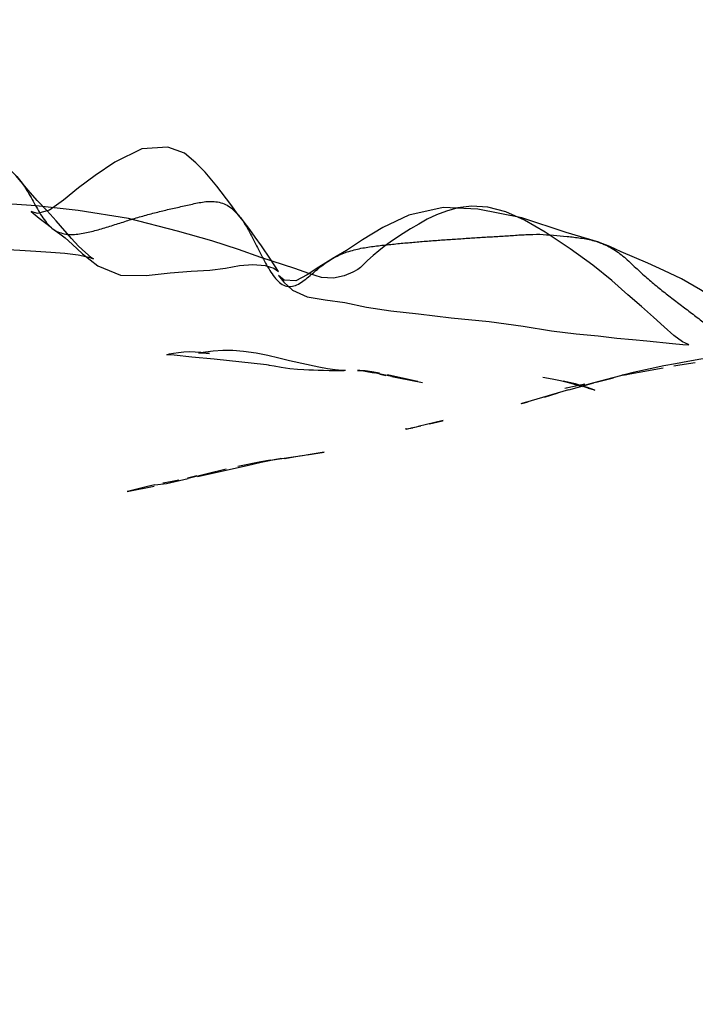
# Model space of a CAD drawing. Units: millimetres. Extents: x -605616136 to 17, y -1703671404 to 113.
# Drawn here: x -605612188 to -605612175, y -1703669824 to -1703669805 of the extents above; entities that cross this region are included whole.
import ezdxf

# ---------------------------------------------------------------- set-up
doc = ezdxf.new("R2010")
doc.units = ezdxf.units.MM
doc.layers.get('0').update_dxf_attribs({"lineweight": 9, "true_color": 0x1c1c1c})
doc.layers.get('Defpoints').update_dxf_attribs({"color": 3, "lineweight": 0})
doc.layers.add('06___PRT_ALL_SURFS', color=7, linetype='Continuous')
doc.styles.add('2F обычный', font='Montserrat-Light.ttf', dxfattribs={"width": 0.8})
doc.dimstyles.new('stroitelniy3', dxfattribs={"dimtxt": 80, "dimasz": 30, "dimexe": 5, "dimexo": 10, "dimgap": 20, "dimtad": 1, "dimtoh": 1, "dimdec": 0, "dimrnd": 5, "dimtxsty": '2F обычный', "dimblk": 'ARCHTICK', "dimcen": 0.09, "dimdle": 2, "dimadec": 0, "dimazin": 2, "dimtfac": 1, "dimtdec": 0, "dimtmove": 1, "dimatfit": 3, "dimfxl": 10, "dimtfill": 1, "dimtolj": 1, "dimtzin": 0, "dimarcsym": 1})

# ---------------------------------------------------------------- blocks, each defined once
blk = doc.blocks.new('_ArchTick')
at = {"color": 0, "linetype": 'ByBlock', "const_width": 0.15}
blk.add_lwpolyline([(-0.5, -0.5), (0.5, 0.5)], dxfattribs=at)
blk = doc.blocks.new('*D249')
at = {"color": 0, "lineweight": -2, "transparency": 16777216}
for p, q in [((-605611076.046, -1703669900.464), (-605611076.046, -1703668695.178)), ((-605612009.13, -1703668697.178), (-605611071.046, -1703668697.178)), ((-605612221.848, -1703669898.464), (-605611071.046, -1703669898.464))]:
    blk.add_line(p, q, dxfattribs=at)
at = {"layer": 'Defpoints', "color": 0, "lineweight": 30, "transparency": 16777216}
for p in [(-605612019.13, -1703668697.178), (-605611076.046, -1703668697.178), (-605612231.848, -1703669898.464, 23.313)]:
    blk.add_point(p, dxfattribs=at)
at = {"color": 0, "lineweight": -2, "transparency": 16777216, "xscale": 25, "yscale": 25, "zscale": 25}
for p, rotation in [((-605611076.046, -1703668697.178), 90), ((-605611076.046, -1703669898.464), 270)]:
    blk.add_blockref('_ArchTick', p, dxfattribs=dict(at, rotation=rotation))
at = {"color": 0, "transparency": 16777216, "insert": (-605611121.403, -1703669297.821), "char_height": 50, "attachment_point": 5, "rotation": 90, "style": '2F обычный', "bg_fill": 3, "box_fill_scale": 1.1, "bg_fill_color": 256, "bg_fill_true_color": 13158600, "bg_fill_transparency": 0}
blk.add_mtext('\\A1;1200', dxfattribs=at)

msp = doc.modelspace()

# ---------------------------------------------------------------- linework, layer by layer
at = {"layer": '06___PRT_ALL_SURFS', "color": 0, "linetype": 'Continuous', "extrusion": (-0.681998, 1e-16, 0.731354)}
for p, q in [((-605612183.953, -1703669811.804, 82.111), (-605612182.935, -1703669811.914, 83.06)), ((-605612180.501, -1703669812.147, 85.33), (-605612180.846, -1703669812.073, 85.009)), ((-605612180.734, -1703669812.097, 85.113), (-605612180.62, -1703669812.122, 85.219)), ((-605612175.812, -1703669812.069, 89.703), (-605612176.577, -1703669812.267, 88.989)), ((-605612175.779, -1703669812.069, 89.734), (-605612176.029, -1703669812.118, 89.5)), ((-605612175.981, -1703669812.11, 89.545), (-605612175.696, -1703669812.06, 89.811)), ((-605612175.962, -1703669812.112, 89.563), (-605612175.837, -1703669812.081, 89.68)), ((-605612175.696, -1703669812.06, 89.811), (-605612175.229, -1703669811.973, 90.246)), ((-605612180.266, -1703669812.185, 85.549), (-605612180.585, -1703669812.114, 85.252)), ((-605612177.139, -1703669812.373, 88.466), (-605612176.749, -1703669812.287, 88.829)), ((-605612177.112, -1703669812.367, 88.491), (-605612176.773, -1703669812.292, 88.807)), ((-605612177.071, -1703669812.263, 88.528), (-605612176.803, -1703669812.336, 88.778)), ((-605612177.065, -1703669812.401, 88.534), (-605612176.577, -1703669812.267, 88.989)), ((-605612176.577, -1703669812.267, 88.989), (-605612176.834, -1703669812.337, 88.75)), ((-605612176.577, -1703669812.267, 88.989), (-605612176.592, -1703669812.271, 88.976)), ((-605612176.53, -1703669812.255, 89.033), (-605612176.197, -1703669812.172, 89.344)), ((-605612177.069, -1703669812.404, 88.53), (-605612177.908, -1703669812.651, 87.748)), ((-605612177.534, -1703669812.546, 88.097), (-605612177.27, -1703669812.463, 88.343)), ((-605612176.702, -1703669812.361, 88.873), (-605612176.817, -1703669812.325, 88.766)), ((-605612177.975, -1703669812.67, 87.686), (-605612177.851, -1703669812.638, 87.802)), ((-605612179.502, -1703669812.999, 86.262), (-605612179.993, -1703669813.116, 85.804)), ((-605612179.773, -1703669813.067, 86.009), (-605612179.519, -1703669813.003, 86.246)), ((-605612179.519, -1703669813.003, 86.246), (-605612179.502, -1703669812.999, 86.262)), ((-605612180.21, -1703669813.164, 85.602), (-605612180.246, -1703669813.171, 85.568)), ((-605612180.21, -1703669813.164, 85.602), (-605612180.02, -1703669813.125, 85.779)), ((-605612179.94, -1703669813.107, 85.853), (-605612180.126, -1703669813.146, 85.68)), ((-605612182.15, -1703669813.67, 83.793), (-605612181.814, -1703669813.616, 84.106)), ((-605612181.816, -1703669813.617, 84.104), (-605612182.092, -1703669813.658, 83.847)), ((-605612181.814, -1703669813.616, 84.106), (-605612181.816, -1703669813.617, 84.104)), ((-605612182.857, -1703669813.769, 83.133), (-605612182.197, -1703669813.675, 83.749)), ((-605612182.566, -1703669813.742, 83.404), (-605612182.672, -1703669813.737, 83.306)), ((-605612182.299, -1703669813.693, 83.653), (-605612182.581, -1703669813.744, 83.391)), ((-605612182.092, -1703669813.658, 83.847), (-605612182.276, -1703669813.691, 83.675)), ((-605612183.719, -1703669813.944, 82.329), (-605612184.461, -1703669814.13, 81.638)), ((-605612184.275, -1703669814.087, 81.811), (-605612183.311, -1703669813.875, 82.71)), ((-605612184.292, -1703669814.077, 81.795), (-605612184.47, -1703669814.12, 81.629)), ((-605612185.644, -1703669814.379, 80.534), (-605612185.122, -1703669814.275, 81.021)), ((-605612185.106, -1703669814.251, 81.036), (-605612185.248, -1703669814.284, 80.904))]:
    msp.add_line(p, q, dxfattribs=at)
at = {"layer": '06___PRT_ALL_SURFS', "color": 0, "linetype": 'Continuous', "extrusion": (-0.681998, 1e-16, 0.731354), "elevation": 413026576.342}
for points in [[(1703669809.001, -442916655.844), (1703669808.798, -442916656.043), (1703669808.444, -442916656.407), (1703669808.171, -442916656.723), (1703669807.99, -442916656.968), (1703669807.805, -442916657.274), (1703669807.684, -442916657.717), (1703669807.719, -442916658.403), (1703669807.977, -442916659.117), (1703669808.24, -442916659.646), (1703669808.477, -442916660.085), (1703669808.715, -442916660.483), (1703669808.912, -442916660.853), (1703669808.976, -442916661.174), (1703669808.936, -442916661.341), (1703669808.967, -442916661.293), (1703669809.064, -442916661.136), (1703669809.165, -442916660.955), (1703669809.25, -442916660.808)], [(1703669809.118, -442916660.68), (1703669808.924, -442916660.921), (1703669808.724, -442916661.182), (1703669808.522, -442916661.422), (1703669808.239, -442916661.748)], [(1703669810.044, -442916654.34), (1703669809.828, -442916655.243), (1703669809.677, -442916655.838), (1703669809.505, -442916656.548), (1703669809.318, -442916657.458), (1703669809.072, -442916658.754), (1703669808.916, -442916660.093), (1703669808.824, -442916661.208), (1703669808.78, -442916662.118)], [(1703669811.506, -442916644.307), (1703669811.521, -442916644.031), (1703669811.527, -442916643.875), (1703669811.524, -442916643.88), (1703669811.473, -442916644.041), (1703669811.347, -442916644.27), (1703669811.176, -442916644.525), (1703669810.988, -442916644.81), (1703669810.785, -442916645.132), (1703669810.557, -442916645.489), (1703669810.279, -442916645.913), (1703669809.979, -442916646.421), (1703669809.664, -442916647.025), (1703669809.341, -442916647.686), (1703669809.103, -442916648.238), (1703669808.945, -442916648.732), (1703669808.855, -442916649.209), (1703669808.835, -442916649.643), (1703669808.868, -442916650.009), (1703669808.928, -442916650.312), (1703669809.002, -442916650.576), (1703669809.087, -442916650.819), (1703669809.18, -442916651.048), (1703669809.274, -442916651.263), (1703669809.364, -442916651.461), (1703669809.451, -442916651.642), (1703669809.535, -442916651.81), (1703669809.617, -442916651.964), (1703669809.7, -442916652.111), (1703669809.792, -442916652.261), (1703669809.891, -442916652.409), (1703669809.999, -442916652.558)], [(1703669810.103, -442916654.771), (1703669809.863, -442916654.988), (1703669809.604, -442916655.227), (1703669809.436, -442916655.395), (1703669809.287, -442916655.536), (1703669809.119, -442916655.71), (1703669809.005, -442916655.839)], [(1703669809.535, -442916646.266), (1703669809.348, -442916647.131), (1703669809.061, -442916648.306), (1703669808.889, -442916649.477), (1703669808.86, -442916650.4), (1703669809.01, -442916651.311), (1703669809.251, -442916652.003), (1703669809.487, -442916652.538), (1703669809.692, -442916652.964), (1703669809.854, -442916653.344)], [(1703669809.586, -442916663.692), (1703669809.622, -442916663.181), (1703669809.65, -442916662.636), (1703669809.672, -442916662.112), (1703669809.688, -442916661.649), (1703669809.706, -442916661.223), (1703669809.726, -442916660.822), (1703669809.749, -442916660.447), (1703669809.779, -442916660.098), (1703669809.823, -442916659.815), (1703669809.858, -442916659.692), (1703669809.829, -442916659.751), (1703669809.737, -442916659.904), (1703669809.608, -442916660.084), (1703669809.46, -442916660.269), (1703669809.118, -442916660.68)], [(1703669809.259, -442916660.793), (1703669809.371, -442916660.58), (1703669809.447, -442916660.439), (1703669809.573, -442916660.257), (1703669809.761, -442916659.981), (1703669809.991, -442916659.577), (1703669810.174, -442916658.968), (1703669810.184, -442916658.286), (1703669810.128, -442916657.654), (1703669810.094, -442916657.096), (1703669810.078, -442916656.597), (1703669810.037, -442916656.181), (1703669809.987, -442916655.81), (1703669809.966, -442916655.454), (1703669809.989, -442916655.131), (1703669810.041, -442916654.895), (1703669810.103, -442916654.771)], [(1703669811.42, -442916636.024), (1703669811.429, -442916636.039), (1703669811.485, -442916636.137), (1703669811.52, -442916636.229), (1703669811.528, -442916636.424), (1703669811.427, -442916636.729), (1703669811.229, -442916637.06), (1703669810.988, -442916637.406), (1703669810.717, -442916637.762), (1703669810.405, -442916638.154), (1703669810.076, -442916638.58), (1703669809.745, -442916639.067), (1703669809.456, -442916639.673), (1703669809.299, -442916640.435), (1703669809.424, -442916641.124), (1703669809.717, -442916641.634), (1703669810.042, -442916642.069), (1703669810.359, -442916642.443), (1703669810.605, -442916642.728), (1703669810.706, -442916642.929), (1703669810.649, -442916643.161), (1703669810.457, -442916643.559), (1703669810.248, -442916644.065), (1703669810.083, -442916644.533), (1703669809.939, -442916644.958)], [(1703669809.939, -442916644.958), (1703669809.719, -442916645.672), (1703669809.619, -442916645.971), (1703669809.533, -442916646.274)], [(1703669809.848, -442916653.33), (1703669810.02, -442916653.699), (1703669810.171, -442916654.007), (1703669810.285, -442916654.314), (1703669810.272, -442916654.62), (1703669810.184, -442916654.774), (1703669810.215, -442916654.74), (1703669810.312, -442916654.627), (1703669810.465, -442916654.405), (1703669810.597, -442916654.015), (1703669810.652, -442916653.536), (1703669810.709, -442916653.011), (1703669810.799, -442916652.439), (1703669810.871, -442916651.792), (1703669810.925, -442916651.049), (1703669811.004, -442916650.181), (1703669811.076, -442916649.176), (1703669811.164, -442916648.272), (1703669811.254, -442916647.517), (1703669811.315, -442916646.862), (1703669811.357, -442916646.281), (1703669811.396, -442916645.785), (1703669811.425, -442916645.366), (1703669811.453, -442916644.987), (1703669811.506, -442916644.307)], [(1703669809.999, -442916652.558), (1703669810.024, -442916652.597), (1703669810.063, -442916652.669), (1703669810.117, -442916652.797), (1703669810.187, -442916653.026), (1703669810.235, -442916653.316), (1703669810.22, -442916653.634), (1703669810.144, -442916653.967), (1703669810.044, -442916654.34)], [(1703669811.656, -442916655.699), (1703669811.641, -442916655.983), (1703669811.641, -442916656.256), (1703669811.653, -442916656.507), (1703669811.67, -442916656.715), (1703669811.683, -442916656.846), (1703669811.687, -442916656.894), (1703669811.686, -442916656.865), (1703669811.687, -442916656.798), (1703669811.692, -442916656.696), (1703669811.699, -442916656.605), (1703669811.698, -442916656.609), (1703669811.69, -442916656.703), (1703669811.679, -442916656.836), (1703669811.671, -442916656.984), (1703669811.668, -442916657.135), (1703669811.672, -442916657.286), (1703669811.682, -442916657.429), (1703669811.697, -442916657.562), (1703669811.712, -442916657.676), (1703669811.72, -442916657.741), (1703669811.719, -442916657.709), (1703669811.726, -442916657.545)], [(1703669811.726, -442916657.545), (1703669811.765, -442916657.077), (1703669811.804, -442916656.48)], [(1703669811.838, -442916654.477), (1703669811.79, -442916654.76), (1703669811.738, -442916655.058), (1703669811.69, -442916655.37), (1703669811.656, -442916655.699)], [(1703669811.914, -442916655.089), (1703669811.918, -442916655.048), (1703669811.922, -442916655.018), (1703669811.94, -442916654.885), (1703669811.964, -442916654.699), (1703669811.988, -442916654.474), (1703669812.003, -442916654.266), (1703669812.01, -442916654.101), (1703669812.013, -442916653.965), (1703669812.015, -442916653.844), (1703669812.019, -442916653.719), (1703669812.023, -442916653.578), (1703669812.027, -442916653.431), (1703669812.029, -442916653.291), (1703669812.028, -442916653.149), (1703669812.026, -442916653.024)], [(1703669812.026, -442916652.993), (1703669812.025, -442916653.091), (1703669812.016, -442916653.263), (1703669811.994, -442916653.474), (1703669811.961, -442916653.703), (1703669811.838, -442916654.477)], [(1703669813.913, -442916639.621), (1703669813.754, -442916639.787), (1703669813.564, -442916639.98), (1703669813.36, -442916640.195), (1703669813.16, -442916640.415), (1703669812.946, -442916640.656), (1703669812.711, -442916640.937), (1703669812.483, -442916641.223), (1703669812.274, -442916641.482), (1703669812.091, -442916641.719), (1703669811.958, -442916641.922), (1703669811.856, -442916642.114), (1703669811.779, -442916642.327), (1703669811.736, -442916642.616), (1703669811.743, -442916642.913), (1703669811.774, -442916643.231), (1703669811.81, -442916643.556), (1703669811.853, -442916643.897), (1703669811.898, -442916644.225), (1703669811.939, -442916644.537), (1703669811.992, -442916644.898), (1703669812.069, -442916645.348)], [(1703669811.937, -442916644.268), (1703669811.918, -442916644.111), (1703669811.872, -442916643.699)], [(1703669812.08, -442916652.091), (1703669812.053, -442916652.29), (1703669812.036, -442916652.468), (1703669812.027, -442916652.61), (1703669812.025, -442916652.67), (1703669812.027, -442916652.626), (1703669812.036, -442916652.517), (1703669812.052, -442916652.381), (1703669812.073, -442916652.231)], [(1703669812.118, -442916645.645), (1703669812.119, -442916645.65), (1703669812.11, -442916645.58)], [(1703669812.082, -442916645.389), (1703669812.072, -442916645.328), (1703669812.069, -442916645.303)], [(1703669812.147, -442916651.76), (1703669812.172, -442916651.586), (1703669812.26, -442916650.943)], [(1703669812.242, -442916651.073), (1703669812.216, -442916651.243), (1703669812.185, -442916651.438)], [(1703669812.158, -442916647.746), (1703669812.188, -442916647.506), (1703669812.225, -442916647.278), (1703669812.263, -442916647.071)], [(1703669812.369, -442916646.544), (1703669812.29, -442916646.886), (1703669812.26, -442916647.047), (1703669812.233, -442916647.202)], [(1703669812.369, -442916646.544), (1703669812.398, -442916646.412), (1703669812.409, -442916646.367), (1703669812.361, -442916646.566)], [(1703669812.651, -442916648.215), (1703669812.665, -442916648.283), (1703669812.676, -442916648.336)], [(1703669813.167, -442916651.382), (1703669813.156, -442916651.306), (1703669813.141, -442916651.208)], [(1703669813.769, -442916654.982), (1703669813.806, -442916655.241), (1703669813.896, -442916655.855)], [(1703669813.875, -442916655.602), (1703669813.812, -442916655.231), (1703669813.784, -442916655.056), (1703669813.759, -442916654.891), (1703669813.74, -442916654.746)], [(1703669814.251, -442916658.056), (1703669814.225, -442916657.752), (1703669814.13, -442916657.174)], [(1703669814.158, -442916657.419), (1703669814.19, -442916657.639), (1703669814.219, -442916657.85)], [(1703669814.284, -442916658.25), (1703669814.366, -442916658.716), (1703669814.379, -442916658.792)]]:
    msp.add_lwpolyline(points, dxfattribs=at)
at = {"layer": '06___PRT_ALL_SURFS', "color": 0, "linetype": 'Continuous'}
for points, knots in [([(-605612188.501, -1703669807.915, 77.87), (-605612188.412, -1703669807.926, 77.953), (-605612188.233, -1703669807.959, 78.12), (-605612187.976, -1703669808.072, 78.359), (-605612187.753, -1703669808.28, 78.567), (-605612187.572, -1703669808.553, 78.736), (-605612187.412, -1703669808.85, 78.885), (-605612187.248, -1703669809.135, 79.039), (-605612187.028, -1703669809.342, 79.244), (-605612186.765, -1703669809.395, 79.489), (-605612186.502, -1703669809.367, 79.734), (-605612186.24, -1703669809.302, 79.979), (-605612185.981, -1703669809.224, 80.22), (-605612185.725, -1703669809.141, 80.459), (-605612185.469, -1703669809.061, 80.697), (-605612185.213, -1703669808.988, 80.937), (-605612185.041, -1703669808.944, 81.097), (-605612184.955, -1703669808.923, 81.177)], [0, 0, 0, 0, 0.068415, 0.135424, 0.201875, 0.269591, 0.338401, 0.40584, 0.469826, 0.53454, 0.601736, 0.66907, 0.735677, 0.801808, 0.867862, 0.934081, 1, 1, 1, 1]), ([(-605612184.955, -1703669808.923, 81.177), (-605612184.869, -1703669808.903, 81.257), (-605612184.697, -1703669808.864, 81.417), (-605612184.439, -1703669808.806, 81.658), (-605612184.181, -1703669808.748, 81.899), (-605612183.921, -1703669808.728, 82.141), (-605612183.666, -1703669808.814, 82.378), (-605612183.453, -1703669809.024, 82.578), (-605612183.283, -1703669809.3, 82.736), (-605612183.132, -1703669809.602, 82.877), (-605612182.98, -1703669809.905, 83.018), (-605612182.819, -1703669810.182, 83.168), (-605612182.649, -1703669810.366, 83.327), (-605612182.49, -1703669810.403, 83.475), (-605612182.372, -1703669810.381, 83.586), (-605612182.257, -1703669810.315, 83.693), (-605612182.107, -1703669810.197, 83.832), (-605612181.922, -1703669810.035, 84.005), (-605612181.767, -1703669809.918, 84.149), (-605612181.686, -1703669809.87, 84.225)], [0, 0, 0, 0, 0.067089, 0.134626, 0.202441, 0.269342, 0.334563, 0.400534, 0.46856, 0.537696, 0.607275, 0.67583, 0.738557, 0.768017, 0.798128, 0.829908, 0.863383, 0.93182, 1, 1, 1, 1]), ([(-605612181.686, -1703669809.87, 84.225), (-605612181.604, -1703669809.82, 84.302), (-605612181.434, -1703669809.739, 84.46), (-605612181.169, -1703669809.661, 84.707), (-605612180.899, -1703669809.617, 84.959), (-605612180.627, -1703669809.586, 85.213), (-605612180.354, -1703669809.558, 85.467), (-605612180.081, -1703669809.534, 85.722), (-605612179.808, -1703669809.51, 85.977), (-605612179.535, -1703669809.49, 86.231), (-605612179.262, -1703669809.472, 86.485), (-605612178.989, -1703669809.454, 86.74), (-605612178.717, -1703669809.436, 86.994), (-605612178.443, -1703669809.421, 87.249), (-605612178.17, -1703669809.403, 87.504), (-605612177.898, -1703669809.384, 87.758), (-605612177.716, -1703669809.379, 87.927), (-605612177.626, -1703669809.38, 88.011)], [0, 0, 0, 0, 0.065503, 0.131611, 0.19823, 0.265134, 0.332069, 0.398979, 0.465858, 0.532687, 0.599471, 0.666246, 0.733034, 0.799854, 0.866709, 0.933594, 1, 1, 1, 1]), ([(-605612177.626, -1703669809.38, 88.011), (-605612177.538, -1703669809.385, 88.094), (-605612177.362, -1703669809.397, 88.258), (-605612177.098, -1703669809.421, 88.504), (-605612176.833, -1703669809.45, 88.75), (-605612176.569, -1703669809.5, 88.997), (-605612176.31, -1703669809.595, 89.238), (-605612176.067, -1703669809.75, 89.465), (-605612175.845, -1703669809.95, 89.672), (-605612175.632, -1703669810.155, 89.87), (-605612175.417, -1703669810.34, 90.071), (-605612175.2, -1703669810.514, 90.274), (-605612174.981, -1703669810.684, 90.478), (-605612174.76, -1703669810.85, 90.684), (-605612174.539, -1703669811.019, 90.89), (-605612174.318, -1703669811.188, 91.096), (-605612174.166, -1703669811.291, 91.238), (-605612174.088, -1703669811.337, 91.311)], [0, 0, 0, 0, 0.068007, 0.1358, 0.203944, 0.272437, 0.341079, 0.409858, 0.478543, 0.54558, 0.610476, 0.674808, 0.739497, 0.804486, 0.869383, 0.934442, 1, 1, 1, 1])]:
    msp.add_open_spline(points, degree=3, knots=knots, dxfattribs=at)

# ---------------------------------------------------------------- next in the draw order: dimensions: what is measured, and where the dimension line sits
at = {"color": 252}
dim = msp.add_linear_dim(base=(-605611076.046, -1703668697.178), p1=(-605612231.848, -1703669898.464, 23.313), p2=(-605612019.13, -1703668697.178), angle=90, dimstyle='stroitelniy3', override={"dimtxt": 50, "dimasz": 25}, dxfattribs=at)
dim.commit()
dim.dimension.update_dxf_attribs({"geometry": '*D249', "text_midpoint": (-605611121.403, -1703669297.821)})

doc.saveas('drawing.dxf')
